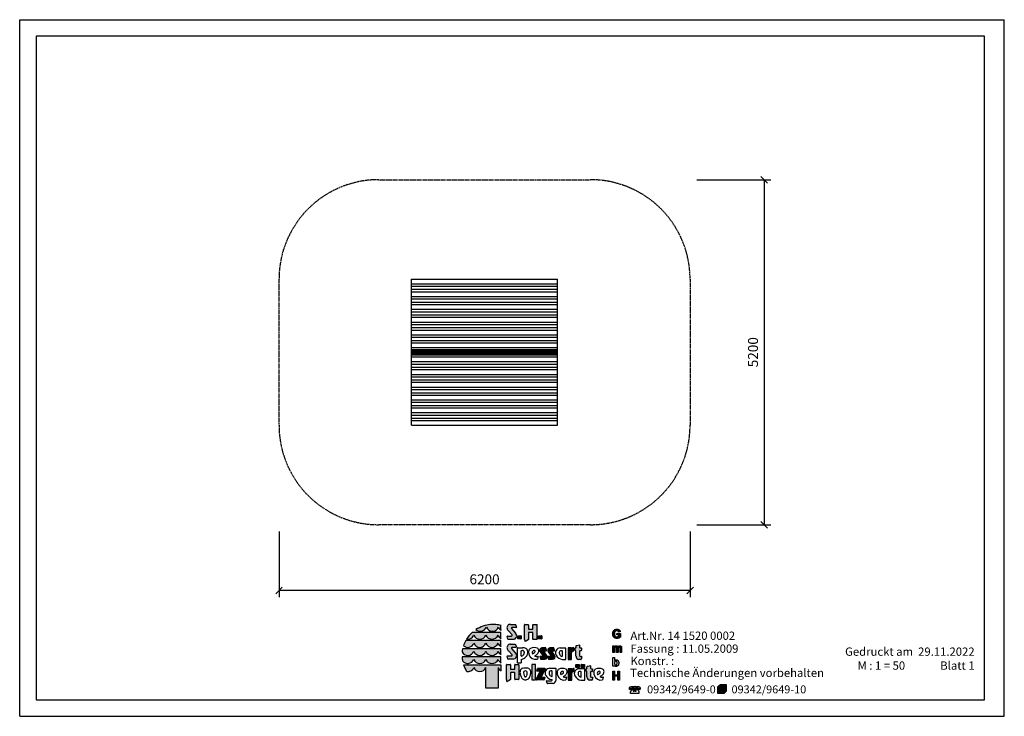
# Model space of a CAD drawing. Extents: x 0 to 14850, y 0 to 10500.
import ezdxf
from ezdxf.enums import TextEntityAlignment as Align

# ---------------------------------------------------------------- set-up
doc = ezdxf.new("R2010")
doc.units = 0
doc.linetypes.add('DASHED', pattern=[19.05, 12.7, -6.35])
doc.layers.add('BEMAßUNG', color=7, linetype='Continuous')
doc.layers.add('DHPSTAB', color=32, linetype='Continuous')
doc.styles.add('ARIAL', font='arial.ttf')
doc.styles.add('ARIALB', font='txt')

# ---------------------------------------------------------------- blocks, each defined once
blk = doc.blocks.new('SLASH')
at = {"color": 0, "linetype": 'Continuous'}
blk.add_line((-12.7, -12.7), (12.7, 12.7), dxfattribs=at)

msp = doc.modelspace()

# ---------------------------------------------------------------- hatches: boundary and pattern name
at = {"linetype": 'Continuous'}
for points in [[(7102, 1382, 0.12487), (6881, 1306, 0.524082), (7038, 1343, 0.681961), (7221, 1343, 0.158164), (7259, 1297), (7259, 1368, 0.042564), (7180, 1382)], [(7425, 1226, -0.521171), (7419, 1210), (7356, 1210, 0.40714), (7350, 1204), (7361, 1165, 0.256436), (7366, 1160), (7443, 1160, 0.664401), (7479, 1252), (7419, 1321, -0.589575), (7428, 1338), (7485, 1338, 0.40714), (7491, 1344), (7480, 1383, 0.236635), (7475, 1386), (7402, 1386, 0.470833), (7350, 1325, 0.160567), (7370, 1288)], [(7680, 1314, -0.386076), (7675, 1320), (7675, 1381, 0.37855), (7671, 1385), (7618, 1385, 0.380168), (7615, 1381), (7615, 1158, 0.125188), (7622, 1129, 0.132851), (7625, 1127), (7635, 1133), (7656, 1145), (7674, 1157), (7674, 1257, -0.384886), (7680, 1264), (7735, 1264, -0.385362), (7741, 1257), (7741, 1162, 0.377007), (7745, 1158), (7798, 1158, 0.376962), (7802, 1162), (7802, 1381, 0.377768), (7798, 1385), (7745, 1385, 0.377461), (7741, 1381), (7741, 1320, -0.384586), (7735, 1314)], [(6852, 1262), (6823, 1262, 0.068846), (6739, 1164, 0.363419), (6850, 1223, 0.681961), (7032, 1223, 0.681961), (7215, 1223, 0.17747), (7259, 1173), (7259, 1262), (7217, 1262)], [(7515, 1214, 0.407567), (7513, 1212), (7513, 1169, 0.388021), (7515, 1166), (7559, 1166, 0.398899), (7562, 1169), (7562, 1212, 0.37745), (7559, 1214)], [(7827, 1214, 0.407567), (7824, 1212), (7824, 1169, 0.388021), (7827, 1166), (7870, 1166, 0.398899), (7873, 1169), (7873, 1212, 0.37745), (7870, 1214)], [(8977, 1212), (8975, 1216), (8973, 1220), (8972, 1224), (8971, 1229), (8970, 1234), (8970, 1239), (8970, 1245), (8970, 1251), (8970, 1256), (8971, 1260), (8972, 1265), (8973, 1269), (8975, 1272), (8977, 1276), (8979, 1279), (8982, 1281), (8985, 1284), (8988, 1285), (8991, 1287), (8994, 1288), (8998, 1289), (9002, 1290), (9006, 1290), (9011, 1290), (9016, 1288), (9020, 1287), (9024, 1284), (9027, 1281), (9030, 1277), (9032, 1273), (9033, 1269), (9058, 1274), (9057, 1278), (9056, 1282), (9054, 1286), (9052, 1290), (9050, 1294), (9047, 1297), (9045, 1300), (9042, 1303), (9038, 1305), (9034, 1307), (9030, 1309), (9026, 1310), (9021, 1312), (9016, 1312), (9011, 1313), (9006, 1313), (9001, 1313), (8997, 1313), (8993, 1312), (8989, 1311), (8986, 1310), (8982, 1309), (8979, 1308), (8976, 1306), (8972, 1304), (8969, 1301), (8965, 1299), (8962, 1296), (8959, 1293), (8957, 1289), (8954, 1285), (8952, 1281), (8950, 1277), (8949, 1273), (8947, 1269), (8946, 1264), (8945, 1259), (8945, 1254), (8944, 1249), (8944, 1244), (8944, 1239), (8944, 1235), (8945, 1230), (8947, 1221), (8949, 1212), (8951, 1208), (8955, 1201), (8960, 1194), (8963, 1191), (8966, 1188), (8969, 1185), (8973, 1183), (8977, 1181), (8980, 1179), (8984, 1178), (8989, 1177), (8993, 1176), (8997, 1175), (9002, 1174), (9007, 1174), (9011, 1174), (9014, 1175), (9022, 1176), (9026, 1177), (9029, 1178), (9037, 1180), (9041, 1182), (9044, 1184), (9047, 1185), (9050, 1187), (9053, 1189), (9055, 1191), (9058, 1193), (9060, 1195), (9060, 1249), (9006, 1249), (9006, 1226), (9035, 1226), (9035, 1209), (9032, 1207), (9029, 1204), (9025, 1202), (9021, 1201), (9017, 1199), (9013, 1198), (9009, 1198), (9005, 1197), (9001, 1198), (8998, 1198), (8994, 1199), (8991, 1200), (8988, 1202), (8985, 1204), (8982, 1207), (8979, 1209)], [(6852, 1140), (6727, 1140, 0.044281), (6694, 1064, 0.520413), (6850, 1101, 0.681961), (7032, 1101, 0.681961), (7215, 1101, 0.17747), (7259, 1052), (7259, 1140), (7217, 1140)], [(7425, 926, -0.521171), (7419, 910), (7356, 910, 0.40714), (7350, 904), (7360, 865, 0.256436), (7366, 861), (7443, 861, 0.664401), (7479, 953), (7419, 1021, -0.589575), (7428, 1038), (7485, 1038, 0.40714), (7491, 1044), (7480, 1083, 0.236635), (7475, 1087), (7402, 1087, 0.470833), (7350, 1026, 0.160567), (7370, 989)], [(8390, 905, 0.389066), (8434, 858), (8463, 858, 0.246122), (8469, 860), (8479, 896, 0.420459), (8475, 900), (8467, 900, -0.130727), (8450, 905, -0.282425), (8444, 913), (8444, 981, -0.345616), (8450, 987), (8467, 987, 0.388188), (8474, 995), (8474, 1027, 0.374945), (8472, 1030), (8455, 1030), (8449, 1031, -0.364119), (8445, 1035), (8445, 1075, 0.144414), (8444, 1078), (8441, 1078), (8396, 1065, 0.188983), (8391, 1060), (8391, 1036, -0.395159), (8386, 1031), (8382, 1031, 0.41434), (8379, 1028), (8379, 991, 0.16526), (8384, 989), (8386, 989, -0.330399), (8390, 986), (8390, 982)], [(8946, 964), (8970, 964), (8970, 1015), (8970, 1018), (8970, 1021), (8971, 1023), (8971, 1026), (8971, 1028), (8972, 1030), (8972, 1031), (8973, 1034), (8974, 1037), (8976, 1039), (8978, 1041), (8980, 1042), (8983, 1043), (8985, 1044), (8988, 1044), (8990, 1044), (8992, 1043), (8994, 1043), (8995, 1042), (8996, 1041), (8998, 1039), (8999, 1038), (8999, 1036), (8999, 1035), (9000, 1033), (9000, 1031), (9000, 1029), (9000, 1027), (9000, 1024), (9000, 964), (9024, 964), (9024, 1014), (9024, 1017), (9024, 1020), (9025, 1023), (9025, 1025), (9025, 1027), (9026, 1031), (9027, 1034), (9029, 1036), (9030, 1039), (9032, 1040), (9035, 1042), (9037, 1043), (9039, 1044), (9042, 1044), (9045, 1043), (9048, 1043), (9050, 1041), (9052, 1038), (9052, 1037), (9053, 1036), (9053, 1034), (9054, 1032), (9054, 1029), (9054, 1026), (9054, 1023), (9054, 964), (9078, 964), (9078, 1030), (9078, 1036), (9078, 1038), (9077, 1041), (9077, 1043), (9076, 1045), (9076, 1046), (9074, 1050), (9072, 1054), (9069, 1057), (9065, 1059), (9062, 1061), (9058, 1062), (9053, 1063), (9049, 1063), (9045, 1063), (9041, 1062), (9038, 1061), (9034, 1059), (9031, 1057), (9028, 1055), (9024, 1052), (9021, 1048), (9019, 1052), (9017, 1055), (9014, 1057), (9011, 1059), (9008, 1061), (9004, 1062), (9000, 1063), (8996, 1063), (8992, 1063), (8988, 1062), (8985, 1061), (8981, 1059), (8978, 1057), (8974, 1055), (8971, 1052), (8968, 1048), (8968, 1061), (8946, 1061)], [(7032, 980, 0.681961), (7215, 980, 0.17747), (7259, 930), (7259, 1018), (7217, 1018), (6852, 1018), (6679, 1018, 0.026359), (6672, 970, 0.642354), (6850, 980, 0.681961)], [(6852, 896), (6672, 896, 0.033265), (6680, 835, 0.588132), (6850, 858, 0.681961), (7032, 858, 0.681961), (7215, 858, 0.17747), (7259, 808), (7259, 896), (7217, 896)], [(7890, 915, -0.451418), (7880, 903), (7847, 903, 0.420459), (7843, 899), (7854, 863, 0.246122), (7859, 861), (7918, 861, 0.543632), (7952, 913), (7909, 977, -0.514778), (7913, 987, -0.080032), (7923, 989), (7946, 989, 0.257954), (7947, 995), (7937, 1028, 0.197555), (7932, 1030), (7877, 1030, 0.361429), (7846, 1004, 0.127397), (7851, 970)], [(8010, 915, -0.451418), (7999, 903), (7967, 903, 0.420459), (7962, 899), (7973, 863, 0.246122), (7978, 861), (8038, 861, 0.543632), (8072, 913), (8029, 977, -0.514778), (8032, 987, -0.080032), (8043, 989), (8065, 989, 0.257954), (8067, 995), (8056, 1028, 0.197555), (8051, 1030), (7996, 1030, 0.361429), (7965, 1004, 0.127397), (7970, 970)], [(8270, 862, 0.377717), (8273, 858), (8319, 858, 0.378289), (8323, 862), (8323, 966, -0.369463), (8349, 988), (8356, 988, 0.377357), (8359, 992), (8359, 1030, 0.377954), (8356, 1034), (8350, 1034, 0.197048), (8327, 1025), (8323, 1025, -0.280089), (8321, 1029, 0.358302), (8317, 1031), (8273, 1031, 0.378183), (8270, 1027)], [(7032, 422), (7215, 422), (7215, 736, 0.177516), (7259, 686), (7259, 774), (7217, 774), (6852, 774), (6695, 774, 0.058892), (6741, 676, 0.356527), (6850, 736, 0.676848), (7032, 735)], [(7342, 554, 0.125188), (7349, 525, 0.132851), (7352, 523), (7362, 529), (7383, 541), (7401, 553), (7401, 653, -0.384886), (7406, 660), (7462, 660, -0.385362), (7468, 653), (7468, 558, 0.377007), (7471, 554), (7525, 554, 0.376962), (7529, 558), (7529, 777, 0.377768), (7525, 781), (7471, 781, 0.377461), (7468, 777), (7468, 716, -0.384586), (7462, 710), (7407, 710, -0.386076), (7401, 716), (7401, 777, 0.37855), (7398, 781), (7345, 781, 0.380168), (7342, 777)], [(7780, 779, 0.37684), (7776, 783), (7728, 783, 0.374487), (7724, 779), (7724, 554, 0.377972), (7728, 550), (7776, 550, 0.37865), (7780, 554)], [(8437, 734, 0.398899), (8439, 737), (8439, 780, 0.37745), (8437, 783), (8393, 783, 0.407567), (8390, 780), (8390, 737, 0.388021), (8393, 734)], [(8517, 734, 0.398899), (8519, 737), (8519, 780, 0.37745), (8517, 783), (8473, 783, 0.407567), (8470, 780), (8470, 737, 0.388021), (8473, 734)], [(8610, 668, -0.345616), (8615, 674), (8633, 674, 0.388188), (8640, 682), (8640, 715, 0.374945), (8638, 717), (8620, 717), (8615, 718, -0.364119), (8611, 723), (8611, 762, 0.144414), (8610, 766), (8607, 766), (8561, 752, 0.188983), (8556, 747), (8556, 723, -0.395159), (8552, 718), (8548, 718, 0.41434), (8545, 715), (8545, 678, 0.16526), (8550, 676), (8552, 676, -0.330399), (8556, 674), (8556, 670), (8556, 592, 0.389066), (8600, 545), (8629, 545, 0.246122), (8634, 548), (8645, 583, 0.420459), (8641, 588), (8633, 588, -0.130727), (8615, 592, -0.282425), (8610, 600)], [(7789, 555, 0.50472), (7793, 549), (7907, 549, 0.197555), (7912, 551), (7922, 585, 0.542476), (7918, 591), (7876, 591, -0.608257), (7870, 601), (7926, 716, 0.629837), (7922, 723), (7815, 723, 0.246122), (7809, 721), (7799, 685, 0.420459), (7803, 681), (7837, 680, -0.568743), (7844, 669)], [(8326, 652, -0.369463), (8351, 674), (8359, 674, 0.377357), (8362, 678), (8362, 716, 0.377954), (8359, 720), (8353, 720, 0.197048), (8330, 710), (8326, 710, -0.280089), (8323, 714, 0.358302), (8320, 717), (8276, 717, 0.378183), (8273, 713), (8273, 548, 0.377717), (8276, 544), (8322, 544, 0.378289), (8326, 548)], [(8948, 545), (8973, 545), (8973, 604), (9022, 604), (9022, 545), (9047, 545), (9047, 679), (9022, 679), (9022, 627), (8973, 627), (8973, 679), (8948, 679)]]:
    msp.add_hatch(color=30, dxfattribs=at).paths.add_polyline_path(points)

# ---------------------------------------------------------------- linework, layer by layer
at = {"color": 7, "linetype": 'Continuous'}
for p, q in [((0, 10500), (14850, 10500)), ((0, 0), (0, 10500)), ((14850, 0), (14850, 10500)), ((7180, 1382), (7102, 1382)), ((7259, 1297), (7259, 1368)), ((7402, 1386), (7475, 1386)), ((7485, 1338), (7428, 1338)), ((7485, 1338), (7428, 1338)), ((7480, 1383), (7491, 1344)), ((7615, 1158), (7615, 1381)), ((7618, 1385), (7671, 1385)), ((7675, 1381), (7675, 1320)), ((7741, 1320), (7741, 1381)), ((7745, 1385), (7798, 1385)), ((7802, 1381), (7802, 1162)), ((6852, 1262), (6823, 1262)), ((7217, 1262), (6852, 1262)), ((7259, 1262), (7217, 1262)), ((7259, 1173), (7259, 1262)), ((7361, 1165), (7350, 1204)), ((7356, 1210), (7419, 1210)), ((7425, 1226), (7370, 1288)), ((7419, 1321), (7479, 1252)), ((7513, 1169), (7513, 1212)), ((7515, 1214), (7559, 1214)), ((7562, 1212), (7562, 1169)), ((7674, 1257), (7674, 1157)), ((7680, 1314), (7735, 1314)), ((7735, 1264), (7680, 1264)), ((7741, 1162), (7741, 1257)), ((7824, 1169), (7824, 1212)), ((7827, 1214), (7870, 1214)), ((7873, 1212), (7873, 1169)), ((8944, 1249), (8945, 1254)), ((8944, 1244), (8944, 1249)), ((8944, 1239), (8944, 1244)), ((8944, 1235), (8944, 1239)), ((8945, 1230), (8944, 1235)), ((8945, 1259), (8946, 1264)), ((8945, 1254), (8945, 1259)), ((8946, 1226), (8945, 1230)), ((8946, 1264), (8947, 1269)), ((8947, 1221), (8946, 1226)), ((8947, 1269), (8949, 1273)), ((8948, 1217), (8947, 1221)), ((8949, 1212), (8948, 1217)), ((8949, 1273), (8950, 1277)), ((8951, 1208), (8949, 1212)), ((8950, 1277), (8952, 1281)), ((8953, 1204), (8951, 1208)), ((8952, 1281), (8954, 1285)), ((8955, 1201), (8953, 1204)), ((8954, 1285), (8957, 1289)), ((8958, 1197), (8955, 1201)), ((8957, 1289), (8959, 1293)), ((8960, 1194), (8958, 1197)), ((8959, 1293), (8962, 1296)), ((8963, 1191), (8960, 1194)), ((8962, 1296), (8965, 1299)), ((8966, 1188), (8963, 1191)), ((8965, 1299), (8969, 1301)), ((8969, 1185), (8966, 1188)), ((8969, 1301), (8972, 1304)), ((8971, 1260), (8970, 1256)), ((8970, 1256), (8970, 1251)), ((8970, 1251), (8970, 1245)), ((8970, 1245), (8970, 1239)), ((8970, 1239), (8970, 1234)), ((8970, 1234), (8971, 1229)), ((8972, 1265), (8971, 1260)), ((8971, 1229), (8972, 1224)), ((8972, 1304), (8976, 1306)), ((8973, 1269), (8972, 1265)), ((8972, 1224), (8973, 1220)), ((8975, 1272), (8973, 1269)), ((8973, 1220), (8975, 1216)), ((8977, 1276), (8975, 1272)), ((8975, 1216), (8977, 1212)), ((8976, 1306), (8979, 1308)), ((8979, 1279), (8977, 1276)), ((8977, 1212), (8979, 1209)), ((8979, 1308), (8982, 1309)), ((8982, 1281), (8979, 1279)), ((8979, 1209), (8982, 1207)), ((8982, 1309), (8986, 1310)), ((8985, 1284), (8982, 1281)), ((8982, 1207), (8985, 1204)), ((8988, 1285), (8985, 1284)), ((8985, 1204), (8988, 1202)), ((8986, 1310), (8989, 1311)), ((8991, 1287), (8988, 1285)), ((8988, 1202), (8991, 1200)), ((8989, 1311), (8993, 1312)), ((8994, 1288), (8991, 1287)), ((8991, 1200), (8994, 1199)), ((8993, 1312), (8997, 1313)), ((8998, 1289), (8994, 1288)), ((8994, 1199), (8998, 1198)), ((8997, 1313), (9001, 1313)), ((9002, 1290), (8998, 1289)), ((8998, 1198), (9001, 1198)), ((9001, 1313), (9006, 1313)), ((9001, 1198), (9005, 1197)), ((9006, 1290), (9002, 1290)), ((9005, 1197), (9009, 1198)), ((9006, 1313), (9011, 1313)), ((9011, 1290), (9006, 1290)), ((9006, 1226), (9006, 1249)), ((9006, 1249), (9060, 1249)), ((9035, 1226), (9006, 1226)), ((9009, 1198), (9013, 1198)), ((9011, 1313), (9016, 1312)), ((9016, 1288), (9011, 1290)), ((9013, 1198), (9017, 1199)), ((9016, 1312), (9021, 1312)), ((9020, 1287), (9016, 1288)), ((9017, 1199), (9021, 1201)), ((9024, 1284), (9020, 1287)), ((9021, 1312), (9026, 1310)), ((9021, 1201), (9025, 1202)), ((9027, 1281), (9024, 1284)), ((9025, 1202), (9029, 1204)), ((9026, 1310), (9030, 1309)), ((9030, 1277), (9027, 1281)), ((9029, 1204), (9032, 1207)), ((9030, 1309), (9034, 1307)), ((9032, 1273), (9030, 1277)), ((9033, 1269), (9032, 1273)), ((9032, 1207), (9035, 1209)), ((9058, 1274), (9033, 1269)), ((9034, 1307), (9038, 1305)), ((9035, 1209), (9035, 1226)), ((9038, 1305), (9042, 1303)), ((9042, 1303), (9045, 1300)), ((9045, 1300), (9047, 1297)), ((9047, 1297), (9050, 1294)), ((9050, 1294), (9052, 1290)), ((9053, 1189), (9050, 1187)), ((9052, 1290), (9054, 1286)), ((9055, 1191), (9053, 1189)), ((9054, 1286), (9056, 1282)), ((9058, 1193), (9055, 1191)), ((9056, 1282), (9057, 1278)), ((9057, 1278), (9058, 1274)), ((9060, 1195), (9058, 1193)), ((9060, 1249), (9060, 1195)), ((6852, 1140), (6727, 1140)), ((7217, 1140), (6852, 1140)), ((7259, 1140), (7217, 1140)), ((7259, 1052), (7259, 1140)), ((7443, 1160), (7366, 1160)), ((7402, 1087), (7475, 1087)), ((7480, 1083), (7491, 1044)), ((7559, 1166), (7515, 1166)), ((7635, 1133), (7625, 1127)), ((7656, 1145), (7635, 1133)), ((7674, 1157), (7656, 1145)), ((7798, 1158), (7745, 1158)), ((7870, 1166), (7827, 1166)), ((8391, 1036), (8391, 1060)), ((8396, 1065), (8441, 1078)), ((8441, 1078), (8444, 1078)), ((8445, 1075), (8445, 1035)), ((8946, 1061), (8968, 1061)), ((8946, 964), (8946, 1061)), ((8968, 1061), (8968, 1048)), ((8968, 1048), (8971, 1052)), ((8973, 1183), (8969, 1185)), ((8971, 1052), (8974, 1055)), ((8977, 1181), (8973, 1183)), ((8974, 1055), (8978, 1057)), ((8978, 1041), (8976, 1039)), ((8980, 1179), (8977, 1181)), ((8978, 1057), (8981, 1059)), ((8980, 1042), (8978, 1041)), ((8984, 1178), (8980, 1179)), ((8983, 1043), (8980, 1042)), ((8981, 1059), (8985, 1061)), ((8985, 1044), (8983, 1043)), ((8989, 1177), (8984, 1178)), ((8985, 1061), (8988, 1062)), ((8988, 1044), (8985, 1044)), ((8988, 1062), (8992, 1063)), ((8990, 1044), (8988, 1044)), ((8993, 1176), (8989, 1177)), ((8992, 1043), (8990, 1044)), ((8992, 1063), (8996, 1063)), ((8994, 1043), (8992, 1043)), ((8997, 1175), (8993, 1176)), ((8995, 1042), (8994, 1043)), ((8996, 1041), (8995, 1042)), ((8996, 1063), (9000, 1063)), ((8998, 1039), (8996, 1041)), ((9002, 1174), (8997, 1175)), ((9000, 1063), (9004, 1062)), ((9007, 1174), (9002, 1174)), ((9004, 1062), (9008, 1061)), ((9011, 1174), (9007, 1174)), ((9008, 1061), (9011, 1059)), ((9014, 1175), (9011, 1174)), ((9011, 1059), (9014, 1057)), ((9018, 1175), (9014, 1175)), ((9014, 1057), (9017, 1055)), ((9017, 1055), (9019, 1052)), ((9022, 1176), (9018, 1175)), ((9019, 1052), (9021, 1048)), ((9021, 1048), (9024, 1052)), ((9026, 1177), (9022, 1176)), ((9024, 1052), (9028, 1055)), ((9029, 1178), (9026, 1177)), ((9028, 1055), (9031, 1057)), ((9033, 1179), (9029, 1178)), ((9032, 1040), (9030, 1039)), ((9031, 1057), (9034, 1059)), ((9035, 1042), (9032, 1040)), ((9037, 1180), (9033, 1179)), ((9034, 1059), (9038, 1061)), ((9037, 1043), (9035, 1042)), ((9041, 1182), (9037, 1180)), ((9039, 1044), (9037, 1043)), ((9038, 1061), (9041, 1062)), ((9042, 1044), (9039, 1044)), ((9044, 1184), (9041, 1182)), ((9041, 1062), (9045, 1063)), ((9045, 1043), (9042, 1044)), ((9047, 1185), (9044, 1184)), ((9045, 1063), (9049, 1063)), ((9048, 1043), (9045, 1043)), ((9050, 1187), (9047, 1185)), ((9050, 1041), (9048, 1043)), ((9049, 1063), (9053, 1063)), ((9052, 1038), (9050, 1041)), ((9053, 1063), (9058, 1062)), ((9058, 1062), (9062, 1061)), ((9062, 1061), (9065, 1059)), ((9065, 1059), (9069, 1057)), ((9069, 1057), (9072, 1054)), ((9072, 1054), (9074, 1050)), ((9074, 1050), (9076, 1046)), ((9076, 1046), (9076, 1045)), ((9076, 1045), (9077, 1043)), ((9077, 1043), (9077, 1041)), ((9077, 1041), (9078, 1038)), ((6852, 896), (6672, 896)), ((6852, 1018), (6679, 1018)), ((7217, 1018), (6852, 1018)), ((7217, 896), (6852, 896)), ((7259, 1018), (7217, 1018)), ((7259, 896), (7217, 896)), ((7259, 930), (7259, 1018)), ((7259, 808), (7259, 896)), ((7360, 865), (7350, 904)), ((7356, 910), (7419, 910)), ((7425, 926), (7370, 989)), ((7419, 1021), (7479, 953)), ((7485, 1038), (7428, 1038)), ((7508, 807), (7508, 1029)), ((7512, 1033), (7584, 1033)), ((7562, 913), (7562, 984)), ((7568, 991), (7584, 991)), ((7610, 967), (7610, 958)), ((7800, 903), (7813, 903)), ((7819, 899), (7808, 862)), ((7843, 899), (7854, 863)), ((7880, 903), (7847, 903)), ((7851, 970), (7890, 915)), ((7932, 1030), (7877, 1030)), ((7952, 913), (7909, 977)), ((7923, 989), (7946, 989)), ((7947, 995), (7937, 1028)), ((7962, 899), (7973, 863)), ((7999, 903), (7967, 903)), ((7970, 970), (8010, 915)), ((8051, 1030), (7996, 1030)), ((8072, 913), (8029, 977)), ((8043, 989), (8065, 989)), ((8067, 995), (8056, 1028)), ((8137, 963), (8137, 954)), ((8235, 1029), (8153, 1029)), ((8180, 987), (8164, 987)), ((8185, 909), (8185, 981)), ((8239, 862), (8239, 1025)), ((8270, 1027), (8270, 862)), ((8317, 1031), (8273, 1031)), ((8327, 1025), (8323, 1025)), ((8323, 862), (8323, 966)), ((8349, 988), (8356, 988)), ((8356, 1034), (8350, 1034)), ((8359, 992), (8359, 1030)), ((8379, 991), (8379, 1028)), ((8382, 1031), (8386, 1031)), ((8386, 989), (8384, 989)), ((8390, 982), (8390, 986)), ((8390, 905), (8390, 982)), ((8444, 981), (8444, 913)), ((8449, 1031), (8455, 1030)), ((8467, 987), (8450, 987)), ((8455, 1030), (8472, 1030)), ((8467, 900), (8475, 900)), ((8479, 896), (8469, 860)), ((8474, 1027), (8474, 995)), ((8970, 964), (8946, 964)), ((8971, 1023), (8970, 1021)), ((8970, 1021), (8970, 1018)), ((8970, 1018), (8970, 1015)), ((8970, 1015), (8970, 1011)), ((8970, 1011), (8970, 964)), ((8972, 1030), (8971, 1028)), ((8971, 1028), (8971, 1026)), ((8971, 1026), (8971, 1023)), ((8973, 1034), (8972, 1031)), ((8972, 1031), (8972, 1030)), ((8974, 1037), (8973, 1034)), ((8976, 1039), (8974, 1037)), ((8999, 1038), (8998, 1039)), ((8999, 1036), (8999, 1038)), ((8999, 1035), (8999, 1036)), ((9000, 1033), (8999, 1035)), ((9000, 1031), (9000, 1033)), ((9000, 1029), (9000, 1031)), ((9000, 1027), (9000, 1029)), ((9000, 1024), (9000, 1027)), ((9000, 1021), (9000, 1024)), ((9000, 1017), (9000, 1021)), ((9000, 964), (9000, 1017)), ((9024, 964), (9000, 964)), ((9025, 1023), (9024, 1020)), ((9024, 1020), (9024, 1017)), ((9024, 1017), (9024, 1014)), ((9024, 1014), (9024, 1011)), ((9024, 1011), (9024, 964)), ((9026, 1029), (9025, 1027)), ((9025, 1027), (9025, 1025)), ((9025, 1025), (9025, 1023)), ((9027, 1034), (9026, 1031)), ((9026, 1031), (9026, 1029)), ((9029, 1036), (9027, 1034)), ((9030, 1039), (9029, 1036)), ((9052, 1037), (9052, 1038)), ((9053, 1036), (9052, 1037)), ((9053, 1034), (9053, 1036)), ((9054, 1032), (9053, 1034)), ((9054, 1029), (9054, 1032)), ((9054, 1026), (9054, 1029)), ((9054, 1023), (9054, 1026)), ((9054, 1020), (9054, 1023)), ((9054, 964), (9054, 1020)), ((9078, 964), (9054, 964)), ((9078, 1038), (9078, 1036)), ((9078, 1036), (9078, 1033)), ((9078, 1033), (9078, 1030)), ((9078, 1030), (9078, 1026)), ((9078, 1026), (9078, 964)), ((6695, 774), (6852, 774)), ((6852, 774), (7217, 774)), ((7217, 774), (7259, 774)), ((7259, 774), (7259, 686)), ((7342, 554), (7342, 777)), ((7345, 781), (7398, 781)), ((7443, 861), (7366, 861)), ((7401, 777), (7401, 716)), ((7468, 716), (7468, 777)), ((7471, 781), (7525, 781)), ((7557, 803), (7512, 803)), ((7529, 777), (7529, 558)), ((7561, 855), (7561, 807)), ((7724, 779), (7724, 554)), ((7776, 783), (7728, 783)), ((7780, 554), (7780, 779)), ((7859, 861), (7918, 861)), ((7978, 861), (8038, 861)), ((8182, 858), (8235, 858)), ((8273, 858), (8319, 858)), ((8390, 737), (8390, 780)), ((8393, 783), (8437, 783)), ((8463, 858), (8434, 858)), ((8439, 780), (8439, 737)), ((8470, 737), (8470, 780)), ((8473, 783), (8517, 783)), ((8519, 780), (8519, 737)), ((8556, 723), (8556, 747)), ((8561, 752), (8607, 766)), ((8607, 766), (8610, 766)), ((8611, 762), (8611, 723)), ((8947, 754), (8947, 888)), ((8947, 888), (8971, 888)), ((8969, 754), (8947, 754)), ((8972, 765), (8969, 768)), ((8969, 768), (8969, 754)), ((8971, 888), (8971, 840)), ((8971, 840), (8974, 843)), ((8972, 818), (8971, 815)), ((8971, 815), (8971, 812)), ((8971, 812), (8971, 808)), ((8971, 808), (8971, 805)), ((8971, 805), (8971, 801)), ((8971, 801), (8971, 798)), ((8971, 798), (8971, 795)), ((8971, 795), (8972, 792)), ((8973, 820), (8972, 818)), ((8972, 792), (8972, 789)), ((8972, 789), (8973, 787)), ((8975, 761), (8972, 765)), ((8974, 822), (8973, 820)), ((8973, 787), (8974, 784)), ((8974, 843), (8977, 846)), ((8975, 825), (8974, 822)), ((8974, 784), (8975, 782)), ((8976, 827), (8975, 825)), ((8975, 782), (8977, 780)), ((8978, 759), (8975, 761)), ((8978, 828), (8976, 827)), ((8977, 846), (8980, 848)), ((8977, 780), (8978, 778)), ((8979, 830), (8978, 828)), ((8978, 778), (8980, 776)), ((8982, 756), (8978, 759)), ((8981, 831), (8979, 830)), ((8980, 848), (8983, 850)), ((8980, 776), (8982, 775)), ((8983, 832), (8981, 831)), ((8982, 775), (8984, 774)), ((8986, 754), (8982, 756)), ((8983, 850), (8986, 852)), ((8984, 833), (8983, 832)), ((8986, 833), (8984, 833)), ((8984, 774), (8987, 773)), ((8986, 852), (8990, 852)), ((8988, 834), (8986, 833)), ((8990, 753), (8986, 754)), ((8987, 773), (8989, 772)), ((8990, 834), (8988, 834)), ((8989, 772), (8991, 772)), ((8990, 852), (8993, 853)), ((8993, 834), (8990, 834)), ((8994, 752), (8990, 753)), ((8991, 772), (8993, 772)), ((8993, 853), (8997, 853)), ((8995, 833), (8993, 834)), ((8993, 772), (8995, 773)), ((8997, 752), (8994, 752)), ((8997, 833), (8995, 833)), ((8995, 773), (8997, 773)), ((8997, 853), (9001, 853)), ((8998, 832), (8997, 833)), ((8997, 773), (8999, 774)), ((9001, 752), (8997, 752)), ((9000, 831), (8998, 832)), ((8999, 774), (9000, 775)), ((9002, 830), (9000, 831)), ((9000, 775), (9002, 776)), ((9001, 853), (9005, 853)), ((9005, 753), (9001, 752)), ((9004, 828), (9002, 830)), ((9002, 776), (9004, 778)), ((9005, 826), (9004, 828)), ((9004, 778), (9005, 779)), ((9005, 853), (9008, 852)), ((9006, 825), (9005, 826)), ((9005, 779), (9006, 781)), ((9008, 754), (9005, 753)), ((9007, 822), (9006, 825)), ((9006, 781), (9007, 784)), ((9008, 820), (9007, 822)), ((9007, 784), (9008, 786)), ((9008, 852), (9012, 850)), ((9009, 817), (9008, 820)), ((9008, 786), (9009, 789)), ((9012, 755), (9008, 754)), ((9010, 814), (9009, 817)), ((9009, 789), (9010, 792)), ((9010, 810), (9010, 814)), ((9010, 806), (9010, 810)), ((9010, 802), (9010, 806)), ((9010, 799), (9010, 802)), ((9010, 795), (9010, 799)), ((9010, 792), (9010, 795)), ((9012, 850), (9015, 848)), ((9015, 757), (9012, 755)), ((9015, 848), (9018, 846)), ((9018, 760), (9015, 757)), ((9018, 846), (9021, 843)), ((9021, 762), (9018, 760)), ((9021, 843), (9024, 841)), ((9024, 765), (9021, 762)), ((9024, 841), (9027, 837)), ((9027, 769), (9024, 765)), ((9027, 837), (9029, 833)), ((9029, 773), (9027, 769)), ((9029, 833), (9031, 829)), ((9030, 777), (9029, 773)), ((9032, 782), (9030, 777)), ((9031, 829), (9032, 825)), ((9032, 825), (9033, 820)), ((9033, 787), (9032, 782)), ((9033, 820), (9034, 815)), ((9034, 792), (9033, 787)), ((9034, 815), (9035, 809)), ((9035, 798), (9034, 792)), ((9035, 809), (9035, 804)), ((9035, 804), (9035, 798)), ((7032, 422), (7032, 735)), ((7215, 736), (7215, 422)), ((7401, 653), (7401, 553)), ((7462, 660), (7406, 660)), ((7407, 710), (7462, 710)), ((7468, 558), (7468, 653)), ((7789, 555), (7844, 669)), ((7799, 685), (7809, 721)), ((7837, 680), (7803, 681)), ((7815, 723), (7922, 723)), ((7926, 716), (7870, 601)), ((7984, 659), (7984, 650)), ((7998, 725), (8081, 725)), ((8026, 683), (8010, 683)), ((8032, 605), (8032, 677)), ((8085, 721), (8085, 539)), ((8273, 713), (8273, 548)), ((8320, 717), (8276, 717)), ((8330, 710), (8326, 710)), ((8326, 548), (8326, 652)), ((8351, 674), (8359, 674)), ((8359, 720), (8353, 720)), ((8362, 678), (8362, 716)), ((8437, 734), (8393, 734)), ((8421, 650), (8421, 641)), ((8519, 716), (8436, 716)), ((8463, 674), (8447, 674)), ((8469, 596), (8469, 668)), ((8517, 734), (8473, 734)), ((8523, 549), (8523, 712)), ((8545, 678), (8545, 715)), ((8548, 718), (8552, 718)), ((8552, 676), (8550, 676)), ((8556, 670), (8556, 674)), ((8556, 592), (8556, 670)), ((8610, 668), (8610, 600)), ((8615, 718), (8620, 717)), ((8633, 674), (8615, 674)), ((8620, 717), (8638, 717)), ((8640, 715), (8640, 682)), ((8948, 545), (8948, 679)), ((8948, 679), (8973, 679)), ((8973, 679), (8973, 627)), ((8973, 627), (9022, 627)), ((9022, 604), (8973, 604)), ((8973, 604), (8973, 545)), ((9022, 627), (9022, 679)), ((9022, 679), (9047, 679)), ((9022, 545), (9022, 604)), ((9047, 679), (9047, 545)), ((7362, 529), (7352, 523)), ((7383, 541), (7362, 529)), ((7401, 553), (7383, 541)), ((7525, 554), (7471, 554)), ((7728, 550), (7776, 550)), ((7907, 549), (7793, 549)), ((7876, 591), (7918, 591)), ((7922, 585), (7912, 551)), ((7955, 497), (7944, 533)), ((7948, 537), (8014, 537)), ((8046, 494), (7960, 494)), ((8014, 537), (8021, 537)), ((8229, 590), (8242, 590)), ((8248, 587), (8237, 549)), ((8276, 544), (8322, 544)), ((8466, 545), (8519, 545)), ((8629, 545), (8600, 545)), ((8633, 588), (8641, 588)), ((8645, 583), (8634, 548)), ((8784, 590), (8797, 590)), ((8802, 587), (8792, 549)), ((8973, 545), (8948, 545)), ((9047, 545), (9022, 545)), ((7215, 422), (7032, 422)), ((0, 0), (14850, 0))]:
    msp.add_line(p, q, dxfattribs=at)
for points in [[(14550, 10250), (250, 10250), (250, 250), (14550, 250)], [(9348, 443), (9351, 437), (9354, 432), (9356, 427), (9358, 421), (9350, 420), (9343, 419), (9336, 420), (9330, 420), (9323, 422), (9316, 425), (9316, 426), (9315, 429), (9313, 431), (9310, 433), (9306, 434), (9301, 436), (9294, 436), (9286, 437), (9277, 437), (9268, 437), (9260, 436), (9253, 436), (9247, 434), (9243, 433), (9240, 431), (9238, 429), (9237, 426), (9237, 425), (9231, 422), (9224, 420), (9218, 419), (9211, 419), (9204, 419), (9196, 420), (9197, 426), (9199, 432), (9202, 437), (9205, 443), (9222, 447), (9240, 450), (9258, 451), (9276, 452), (9295, 451), (9314, 450), (9332, 447)], [(10640, 360), (10623, 360), (10623, 346), (10529, 346), (10529, 450), (10546, 450), (10546, 464), (10563, 464), (10563, 477), (10657, 477), (10657, 374), (10640, 374)], [(10619, 446), (10533, 446), (10533, 349), (10619, 349)], [(10550, 460), (10550, 450), (10623, 450), (10623, 363), (10636, 363), (10636, 460)], [(10568, 474), (10568, 464), (10640, 464), (10640, 377), (10653, 377), (10653, 474)], [(9237, 420), (9237, 418), (9237, 414), (9236, 411), (9234, 408), (9231, 406), (9228, 404), (9223, 403), (9218, 403), (9212, 402), (9208, 402), (9204, 403), (9201, 404), (9199, 405), (9198, 406), (9197, 408), (9196, 411), (9196, 414), (9196, 417), (9204, 416), (9212, 415), (9218, 416), (9225, 417), (9231, 418)], [(9264, 417), (9291, 417), (9291, 426), (9310, 426), (9310, 413), (9332, 384), (9336, 378), (9337, 375), (9338, 373), (9339, 368), (9340, 362), (9340, 346), (9214, 346), (9214, 362), (9214, 367), (9216, 373), (9219, 378), (9222, 384), (9245, 413), (9245, 426), (9264, 426)], [(9253, 405), (9253, 400), (9264, 400), (9264, 405)], [(9253, 395), (9253, 390), (9264, 390), (9264, 395)], [(9253, 385), (9253, 379), (9264, 379), (9264, 385)], [(9271, 405), (9271, 400), (9281, 400), (9281, 405)], [(9271, 395), (9271, 390), (9281, 390), (9281, 395)], [(9271, 385), (9271, 379), (9281, 379), (9281, 385)], [(9289, 405), (9289, 400), (9300, 400), (9300, 405)], [(9289, 395), (9289, 390), (9300, 390), (9300, 395)], [(9289, 385), (9289, 379), (9300, 379), (9300, 385)], [(9358, 417), (9358, 414), (9357, 409), (9356, 407), (9354, 405), (9352, 404), (9349, 403), (9346, 403), (9341, 403), (9335, 403), (9330, 404), (9326, 405), (9322, 407), (9319, 409), (9317, 411), (9316, 414), (9316, 418), (9316, 421), (9322, 419), (9328, 417), (9335, 416), (9342, 416), (9350, 416)], [(10546, 432), (10546, 436), (10606, 436), (10606, 432)], [(10546, 419), (10546, 422), (10606, 422), (10606, 419)], [(10546, 405), (10546, 408), (10606, 408), (10606, 405)], [(10546, 391), (10546, 394), (10606, 394), (10606, 391)], [(10546, 377), (10546, 380), (10606, 380), (10606, 377)], [(10546, 363), (10546, 367), (10606, 367), (10606, 363)]]:
    msp.add_lwpolyline(points, close=True, dxfattribs=at)
for centre, radius, start, end in [((7140, 909), 474, 94.5526, 123.0232), ((6947, 1379), 98, 227.7906, 338.4236), ((7130, 1379), 98, 201.4151, 338.5849), ((7142, 908), 475, 75.7231, 85.4722), ((7311, 1379), 97.3, 201.8781, 237.8289), ((7401, 1335), 51.9, 89.4116, 190.2621), ((7428, 1327), 10.9, 91.7082, 213.7984), ((7474, 1380), 6.92, 26.0075, 79.2606), ((7485, 1344), 6.13, 269.6723, 358.2852), ((7619, 1381), 4.06, 96.5854, 179.8461), ((7671, 1381), 4.07, 0.3159, 83.2526), ((7745, 1381), 4.08, 96.8566, 179.5748), ((7798, 1381), 4.08, 0.3944, 83.1741), ((7137, 910), 472, 131.6981, 147.4515), ((6759, 1259), 97.8, 258.392, 338.2804), ((6941, 1259), 98, 201.4151, 338.5849), ((7123, 1259), 98, 201.4151, 338.5849), ((7305, 1259), 97.3, 201.7759, 242.0299), ((7417, 1337), 67.3, 189.6088, 226.0966), ((7356, 1204), 6.13, 89.6723, 178.2852), ((7416, 1220), 10.4, 283.706, 33.8149), ((7442, 1214), 53.6, 271.4092, 45.8097), ((7515, 1212), 2.48, 91.0438, 179.7407), ((7559, 1212), 2.84, 7.5783, 90.2944), ((7680, 1257), 6.43, 95.3969, 179.6011), ((7681, 1320), 6.41, 180.2803, 264.7217), ((7735, 1320), 6.43, 275.4269, 359.5711), ((7735, 1257), 6.42, 0.3515, 84.6505), ((7827, 1212), 2.48, 91.0438, 179.7407), ((7870, 1212), 2.84, 7.5783, 90.2944), ((7138, 912), 470, 150.9649, 161.1067), ((6758, 1137), 98, 228.4477, 338.4199), ((6941, 1137), 98, 201.4151, 338.5849), ((7123, 1137), 98, 201.4151, 338.5849), ((7305, 1138), 97.3, 201.7759, 242.0299), ((7401, 1035), 51.9, 89.4116, 190.2621), ((7367, 1167), 6.92, 201.7355, 259.2666), ((7474, 1080), 6.92, 26.0075, 79.2606), ((7485, 1045), 6.13, 269.6723, 358.2852), ((7515, 1169), 2.65, 180.3259, 265.1551), ((7559, 1169), 2.81, 269.4285, 356.4166), ((7676, 1158), 60.9, 180.1961, 208.7385), ((7626, 1132), 5.54, 222.5849, 252.8549), ((7745, 1162), 4.08, 180.4707, 263.0978), ((7798, 1162), 4.08, 276.9067, 359.5248), ((7827, 1169), 2.65, 180.3259, 265.1551), ((7870, 1169), 2.81, 269.4285, 356.4166), ((8399, 1056), 9.43, 113.2334, 156.0403), ((8438, 1075), 6.88, 0.2682, 33.1382), ((7133, 926), 463, 168.5572, 174.5968), ((6758, 1015), 98, 207.6859, 338.5452), ((7134, 923), 463, 183.3172, 190.9383), ((6941, 1015), 98, 201.4151, 338.5849), ((7123, 1015), 98, 201.4151, 338.5849), ((7305, 1016), 97.3, 201.7759, 242.0299), ((7416, 1037), 67.3, 189.6088, 226.0966), ((7356, 904), 6.13, 89.6723, 178.2852), ((7428, 1027), 10.9, 91.7082, 213.7984), ((7416, 921), 10.4, 283.706, 33.8149), ((7442, 915), 53.6, 271.4092, 45.8097), ((7512, 1029), 4.08, 96.8198, 179.6117), ((7569, 984), 6.43, 95.4526, 179.5454), ((7569, 913), 6.41, 180.2826, 264.7194), ((7549, 968), 64.3, 287.851, 328.3462), ((7584, 879), 154, 70.6852, 90.0525), ((7584, 960), 30.9, 56.9941, 90.1604), ((7580, 964), 30.1, 5.679, 47.4329), ((7535, 967), 75.8, 334.0023, 352.7573), ((7547, 977), 120, 305.7284, 339.4924), ((7604, 973), 60, 5.6691, 59.1754), ((7573, 968), 92.2, 339.3133, 7.1337), ((7798, 966), 122, 169.2715, 196.1955), ((7730, 977), 53.3, 121.6794, 167.8097), ((7784, 967), 109, 198.7106, 281.342), ((7759, 894), 141, 69.2232, 113.6607), ((7768, 961), 39.8, 160.8442, 207.1772), ((7757, 963), 28.9, 108.3744, 157.6508), ((7734, 943), 2.07, 201.9931, 302.9371), ((7704, 1018), 82.4, 292.022, 318.453), ((7755, 953), 38.3, 72.0712, 100.6387), ((7741, 985), 33.5, 319.0509, 342.7121), ((7760, 978), 13.2, 349.581, 59.1672), ((7774, 909), 4.03, 116.8861, 257.7132), ((7918, 620), 327, 115.8342, 116.5065), ((7794, 990), 87.6, 256.6919, 274.3261), ((7723, 1018), 117, 297.0937, 321.0781), ((7786, 987), 44.4, 359.8487, 58.8792), ((7813, 897), 6.24, 26.7531, 90.582), ((7748, 994), 81.8, 322.8446, 355.0179), ((7847, 899), 4.17, 88.9312, 180.1502), ((7915, 998), 69.3, 174.4896, 203.5305), ((7877, 998), 31.8, 89.6216, 169.107), ((7880, 914), 10.8, 269.6254, 6.8065), ((7915, 981), 6.43, 105.3972, 214.3508), ((7923, 956), 32.2, 89.9312, 108.2343), ((7918, 898), 37.1, 269.8988, 24.0185), ((7932, 1023), 7.53, 45.2132, 89.9139), ((7941, 993), 6.37, 317.5142, 15.3716), ((7967, 899), 4.17, 88.9312, 180.1502), ((7996, 998), 31.8, 89.6216, 169.107), ((8034, 998), 69.3, 174.4896, 203.5305), ((7999, 914), 10.8, 269.6254, 6.8065), ((8034, 981), 6.43, 105.3972, 214.3508), ((8043, 956), 32.2, 89.9312, 108.2343), ((8038, 898), 37.1, 269.8988, 24.0185), ((8051, 1023), 7.53, 45.2132, 89.9139), ((8060, 993), 6.37, 317.5142, 15.3716), ((8152, 958), 71.7, 89.6078, 210.1176), ((8198, 979), 122, 208.3492, 262.7358), ((8167, 960), 30.4, 132.5671, 174.321), ((8213, 964), 76.5, 187.2427, 205.9977), ((8199, 964), 64.9, 211.6538, 252.149), ((8164, 956), 31.2, 89.8396, 123.0059), ((8179, 981), 6.49, 0.4546, 84.5474), ((8179, 909), 6.47, 275.2806, 359.7174), ((8235, 1025), 4.07, 0.2721, 83.2457), ((8274, 1027), 4.07, 96.7842, 179.6473), ((8317, 1028), 3.41, 11.3711, 90.2219), ((8325, 1029), 4.56, 180.2929, 242.8809), ((8348, 962), 26, 89.6635, 170.7731), ((8350, 1001), 33, 89.6808, 134.2695), ((8355, 1030), 4.08, 0.3757, 83.1929), ((8355, 992), 4.08, 276.8671, 359.5644), ((8382, 1028), 3.47, 89.6245, 179.6492), ((8384, 998), 8.72, 232.5674, 270.103), ((8386, 1036), 4.88, 273.3427, 359.5903), ((8386, 985), 3.93, 17.2508, 90.3849), ((8438, 906), 47.6, 180.3789, 265.4162), ((8451, 981), 6.72, 103.3036, 179.5674), ((8454, 913), 9.31, 180.5491, 243.6331), ((8450, 1035), 4.51, 180.4208, 260.4509), ((8467, 935), 34.9, 240.4832, 270.2746), ((8466, 995), 7.94, 274.8334, 359.6958), ((8471, 1027), 2.77, 359.5557, 81.7689), ((8475, 896), 4.17, 359.8498, 91.0688), ((6758, 894), 98, 216.6449, 338.4895), ((7134, 923), 464, 198.6271, 212.1085), ((6941, 894), 98, 201.4151, 338.5849), ((7123, 894), 98, 201.4151, 338.5849), ((7305, 894), 97.3, 201.7759, 242.0299), ((7346, 777), 4.06, 96.5854, 179.8461), ((7367, 868), 6.92, 201.7355, 259.2666), ((7397, 777), 4.07, 0.3159, 83.2526), ((7472, 777), 4.08, 96.8566, 179.5748), ((7512, 807), 4.08, 180.4137, 263.1548), ((7525, 777), 4.08, 0.3944, 83.1741), ((7557, 807), 4.08, 276.8225, 359.6089), ((7516, 1035), 186, 284.1878, 302.9867), ((7728, 779), 4.1, 97.1552, 179.2762), ((7776, 779), 4.08, 0.4874, 83.0811), ((7803, 866), 6.86, 291.2651, 322.8459), ((7858, 867), 6.25, 218.9823, 274.29), ((7978, 867), 6.25, 218.9823, 274.29), ((8235, 862), 4.07, 276.7464, 359.6851), ((8274, 862), 4.08, 180.3994, 263.1691), ((8319, 862), 4.07, 276.7736, 359.6579), ((8393, 780), 2.48, 91.0438, 179.7407), ((8437, 780), 2.84, 7.5783, 90.2944), ((8464, 864), 6.25, 265.71, 321.0177), ((8473, 780), 2.48, 91.0438, 179.7407), ((8517, 780), 2.84, 7.5783, 90.2944), ((8565, 743), 9.43, 113.2334, 156.0403), ((8604, 762), 6.88, 0.2682, 33.1382), ((6759, 772), 97.7, 259.7856, 338.2757), ((6941, 772), 98, 201.4201, 337.7882), ((7305, 772), 97.3, 201.7656, 242.0299), ((7408, 716), 6.41, 180.2803, 264.7217), ((7407, 653), 6.43, 95.3969, 179.6011), ((7461, 716), 6.43, 275.4269, 359.5711), ((7461, 653), 6.42, 0.3515, 84.6505), ((7657, 661), 112, 166.7042, 193.2958), ((7595, 676), 48.2, 100.8699, 166.8468), ((7699, 663), 153, 190.2072, 211.4642), ((7628, 510), 217, 80.3108, 101.1995), ((7636, 654), 36.6, 145.7697, 182.5264), ((7724, 661), 125, 183.7038, 200.9649), ((7627, 653), 30.9, 45.8711, 134.1289), ((7653, 632), 48.5, 198.6269, 226.5819), ((7627, 609), 14.3, 240.7628, 310.964), ((7600, 631), 48.8, 317.2275, 343.4841), ((7553, 654), 101, 338.8725, 357.8009), ((7609, 654), 44.9, 355.4394, 28.3889), ((7648, 666), 60.8, 23.5396, 74.3156), ((7585, 653), 123, 327.6842, 350.8837), ((7619, 658), 90.3, 344.576, 20.9758), ((7803, 685), 4.21, 179.614, 270.8331), ((7814, 717), 6.25, 85.7209, 141.0286), ((7837, 672), 8.13, 334.5295, 93.0446), ((7876, 598), 6.56, 144.7893, 270.0307), ((7923, 719), 4.17, 324.6825, 93.4995), ((7997, 653), 71.7, 89.6078, 210.1176), ((8042, 674), 121, 208.2859, 261.3962), ((8014, 656), 30.4, 132.5671, 174.321), ((8060, 660), 76.5, 187.2427, 205.9977), ((8046, 660), 64.9, 211.6538, 252.149), ((8010, 652), 31.2, 89.8396, 123.0059), ((8026, 677), 6.49, 0.4546, 84.5474), ((8026, 605), 6.47, 275.2806, 359.7174), ((8080, 720), 4.87, 9.1049, 79.7293), ((8227, 653), 122, 169.2715, 196.1955), ((8159, 665), 53.3, 121.6794, 167.8097), ((8213, 654), 109, 198.7106, 281.342), ((8187, 581), 141, 69.2232, 113.6607), ((8196, 648), 39.8, 160.8442, 207.1772), ((8186, 650), 28.9, 108.3744, 157.6508), ((8163, 631), 2.07, 201.9931, 302.9371), ((8133, 706), 82.4, 292.022, 318.453), ((8184, 640), 38.3, 72.0712, 100.6387), ((8189, 665), 13.2, 349.581, 59.1672), ((8170, 673), 33.5, 319.0509, 342.7121), ((8203, 596), 4.03, 116.8861, 257.7132), ((8347, 308), 327, 115.8342, 116.5065), ((8151, 706), 117, 297.0937, 321.0781), ((8214, 675), 44.4, 359.8487, 58.8792), ((8177, 682), 81.8, 322.8446, 355.0179), ((8277, 713), 4.07, 96.7842, 179.6473), ((8320, 714), 3.41, 11.3711, 90.2219), ((8328, 714), 4.56, 180.2929, 242.8809), ((8351, 648), 26, 89.6635, 170.7731), ((8353, 687), 33, 89.6808, 134.2695), ((8358, 716), 4.08, 0.3757, 83.1929), ((8358, 678), 4.08, 276.8671, 359.5644), ((8436, 644), 71.7, 89.6078, 210.1176), ((8481, 666), 122, 208.3492, 262.7358), ((8393, 737), 2.65, 180.3259, 265.1551), ((8451, 647), 30.4, 132.5671, 174.321), ((8496, 651), 76.5, 187.2427, 205.9977), ((8483, 651), 64.9, 211.6538, 252.149), ((8447, 643), 31.2, 89.8396, 123.0059), ((8437, 737), 2.81, 269.4285, 356.4166), ((8462, 668), 6.49, 0.4546, 84.5474), ((8463, 596), 6.47, 275.2806, 359.7174), ((8473, 737), 2.65, 180.3259, 265.1551), ((8517, 737), 2.81, 269.4285, 356.4166), ((8519, 712), 4.07, 0.2721, 83.2457), ((8548, 715), 3.47, 89.6245, 179.6492), ((8550, 685), 8.72, 232.5674, 270.103), ((8552, 723), 4.88, 273.3427, 359.5903), ((8552, 673), 3.93, 17.2508, 90.3849), ((8617, 668), 6.72, 103.3036, 179.5674), ((8619, 600), 9.31, 180.5491, 243.6331), ((8615, 723), 4.51, 180.4208, 260.4509), ((8632, 682), 7.94, 274.8334, 359.6958), ((8637, 715), 2.77, 359.5557, 81.7689), ((8781, 653), 122, 169.2715, 196.1955), ((8713, 665), 53.3, 121.6794, 167.8097), ((8767, 654), 109, 198.7106, 281.342), ((8742, 581), 141, 69.2232, 113.6607), ((8751, 648), 39.8, 160.8442, 207.1772), ((8740, 650), 28.9, 108.3744, 157.6508), ((8718, 631), 2.07, 201.9931, 302.9371), ((8688, 706), 82.4, 292.022, 318.453), ((8738, 640), 38.3, 72.0712, 100.6387), ((8724, 673), 33.5, 319.0509, 342.7121), ((8743, 665), 13.2, 349.581, 59.1672), ((8758, 596), 4.03, 116.8861, 257.7132), ((8902, 308), 327, 115.8342, 116.5065), ((8706, 706), 117, 297.0937, 321.0781), ((8769, 675), 44.4, 359.8487, 58.8792), ((8732, 682), 81.8, 322.8446, 355.0179), ((7402, 554), 60.9, 180.1961, 208.7385), ((7353, 528), 5.54, 222.5849, 252.8549), ((7472, 558), 4.08, 180.4707, 263.0978), ((7525, 558), 4.08, 276.9067, 359.5248), ((7631, 621), 73.4, 211.1429, 247.5575), ((7627, 611), 63.3, 247.2849, 292.4832), ((7623, 621), 73.8, 292.4868, 333.1573), ((7728, 554), 4.08, 180.3739, 263.1947), ((7776, 554), 4.07, 276.7374, 359.6941), ((7793, 554), 4.45, 161.1091, 268.233), ((7907, 556), 7.53, 270.0861, 314.7868), ((7918, 586), 4.34, 337.2851, 91.2001), ((7948, 533), 4.17, 88.9312, 180.1502), ((7959, 501), 6.25, 218.9823, 274.29), ((8022, 546), 9.01, 267.0479, 73.7905), ((8039, 539), 45.4, 278.7534, 359.639), ((8222, 678), 87.6, 256.6919, 274.3261), ((8232, 554), 6.86, 291.2651, 322.8459), ((8242, 584), 6.24, 26.7531, 90.582), ((8277, 548), 4.08, 180.3994, 263.1691), ((8322, 548), 4.07, 276.7736, 359.6579), ((8519, 549), 4.07, 276.7464, 359.6851), ((8603, 593), 47.6, 180.3789, 265.4162), ((8632, 623), 34.9, 240.4832, 270.2746), ((8630, 552), 6.25, 265.71, 321.0177), ((8641, 583), 4.17, 359.8498, 91.0688), ((8777, 678), 87.6, 256.6919, 274.3261), ((8786, 554), 6.86, 291.2651, 322.8459), ((8797, 584), 6.24, 26.7531, 90.582)]:
    msp.add_arc(centre, radius, start, end, dxfattribs=at)
at = {"layer": 'BEMAßUNG', "color": 7, "linetype": 'Continuous'}
for p, q in [((10211, 8088), (11329, 8088)), ((11229, 8088), (11229, 2888)), ((10211, 2888), (11329, 2888)), ((3911, 2788), (3911, 1796)), ((10111, 2788), (10111, 1796)), ((10111, 1896), (3911, 1896))]:
    msp.add_line(p, q, dxfattribs=at)
at = {"layer": 'DHPSTAB', "color": 32, "linetype": 'Continuous'}
for p, q in [((5911, 6590), (5911, 6590)), ((5911, 6520), (5911, 6590)), ((5911, 6590), (8111, 6590)), ((5911, 6590), (8111, 6590)), ((8111, 6590), (8111, 6590)), ((8111, 6520), (8111, 6590)), ((5911, 6484), (5911, 6520)), ((5911, 6520), (8111, 6520)), ((5911, 6484), (8111, 6484)), ((5911, 6460), (5911, 6484)), ((5911, 6431), (5911, 6460)), ((5911, 6436), (8111, 6436)), ((5911, 6286), (5911, 6431)), ((5911, 6400), (8111, 6400)), ((8111, 6484), (8111, 6520)), ((8111, 6460), (8111, 6484)), ((8111, 6431), (8111, 6460)), ((8111, 6400), (8111, 6431)), ((8111, 6376), (8111, 6400)), ((5911, 6327), (8111, 6327)), ((5911, 6291), (8111, 6291)), ((5911, 6141), (5911, 6286)), ((5911, 6244), (8111, 6244)), ((8111, 6327), (8111, 6376)), ((8111, 5561), (8111, 6327)), ((5911, 6207), (8111, 6207)), ((5911, 5996), (5911, 6141)), ((5911, 6135), (8111, 6135)), ((5911, 6099), (8111, 6099)), ((5911, 6051), (8111, 6051)), ((5911, 6015), (8111, 6015)), ((5911, 5851), (5911, 5996)), ((5911, 5942), (8111, 5942)), ((5911, 5906), (8111, 5906)), ((5911, 5859), (8111, 5859)), ((5911, 5706), (5911, 5851)), ((5911, 5822), (8111, 5822)), ((5911, 5750), (8111, 5750)), ((5911, 5714), (8111, 5714)), ((5911, 5561), (5911, 5706)), ((5911, 5666), (8111, 5666)), ((5911, 5630), (8111, 5630)), ((5911, 5488), (5911, 5561)), ((5911, 5557), (8111, 5557)), ((5911, 5528), (8111, 5528)), ((5911, 5523), (8111, 5523)), ((5911, 5508), (8111, 5508)), ((8111, 5488), (8111, 5561)), ((5911, 5488), (8111, 5488)), ((5911, 4649), (5911, 5488)), ((5911, 5468), (8111, 5468)), ((5911, 5454), (8111, 5454)), ((5911, 5448), (8111, 5448)), ((5911, 5419), (8111, 5419)), ((5911, 5346), (8111, 5346)), ((8111, 5456), (8111, 5488)), ((8111, 5416), (8111, 5456)), ((8111, 5126), (8111, 5416)), ((5911, 5310), (8111, 5310)), ((5911, 5263), (8111, 5263)), ((5911, 5226), (8111, 5226)), ((5911, 5154), (8111, 5154)), ((5911, 5118), (8111, 5118)), ((5911, 5070), (8111, 5070)), ((8111, 4981), (8111, 5126)), ((5911, 5034), (8111, 5034)), ((5911, 4961), (8111, 4961)), ((5911, 4925), (8111, 4925)), ((8111, 4836), (8111, 4981)), ((5911, 4878), (8111, 4878)), ((5911, 4841), (8111, 4841)), ((5911, 4769), (8111, 4769)), ((8111, 4691), (8111, 4836)), ((5911, 4733), (8111, 4733)), ((5911, 4685), (8111, 4685)), ((5911, 4649), (8111, 4649)), ((5911, 4546), (5911, 4649)), ((8111, 4546), (8111, 4691)), ((5911, 4577), (8111, 4577)), ((5911, 4517), (5911, 4546)), ((5911, 4540), (8111, 4540)), ((5911, 4493), (5911, 4517)), ((5911, 4493), (8111, 4493)), ((5911, 4457), (5911, 4493)), ((5911, 4457), (8111, 4457)), ((5911, 4387), (5911, 4457)), ((8111, 4533), (8111, 4546)), ((8111, 4493), (8111, 4533)), ((8111, 4457), (8111, 4493)), ((8111, 4387), (8111, 4457)), ((5911, 4386), (5911, 4387)), ((5911, 4387), (8111, 4387)), ((5911, 4386), (8111, 4386)), ((8111, 4386), (8111, 4387))]:
    msp.add_line(p, q, dxfattribs=at)
at = {"layer": 'DHPSTAB', "color": 5, "linetype": 'DASHED'}
msp.add_lwpolyline([(5411, 2888, -0.414214), (3911, 4388), (3911, 6588, -0.414214), (5411, 8088), (8611, 8088, -0.414214), (10111, 6588), (10111, 4388, -0.414214), (8611, 2888), (5411, 2888, -0.414214)], format="xyb", dxfattribs=at)

# ---------------------------------------------------------------- block references
at = {"layer": 'BEMAßUNG', "color": 7, "linetype": 'Continuous', "xscale": 3.937007874015748, "yscale": 3.937007874015748}
for p, rotation in [((11229, 8088), 270.0000000000001), ((11229, 2888), 90.00000000000006), ((10111, 1896), 180)]:
    msp.add_blockref('SLASH', p, dxfattribs=dict(at, rotation=rotation))
msp.add_blockref('SLASH', (3911, 1896), dxfattribs=at)

# ---------------------------------------------------------------- texts
at = {"color": 7, "linetype": 'Continuous', "style": 'ARIAL'}
for s, p in [('Technische Änderungen vorbehalten ', (9206, 592)), ('M : 1 = 50', (12637, 702))]:
    msp.add_text(s, height=125, dxfattribs=at).set_placement(p)
at = {"color": 7, "linetype": 'Continuous', "style": 'ARIALB', "width": 1.012757}
for s, p in [('09342/9649-0', (9462, 346)), ('09342/9649-10', (10736, 346))]:
    msp.add_text(s, height=119.18, dxfattribs=at).set_placement(p)
at = {"color": 7, "linetype": 'Continuous', "char_height": 10000, "style": 'ARIAL'}
for s, insert, attachment_point in [('\\C7;\\H125;\\fArial|b0|i0;Art.Nr. \\H125;14 1520 0002', (9211, 1152), 7), ('\\C7;\\H125;\\fArial|b0|i0;Fassung : \\H125;11.05.2009', (9211, 957), 7), ('\\C7;\\H125;\\fArial|b0|i0;Gedruckt am  \\H125;29.11.2022', (14402, 912), 9), ('\\C7;\\H125;\\fArial|b0|i0;Konstr. : \\H125;', (9211, 772), 7), ('\\C7;\\H125;\\fArial|b0|i0;Blatt \\H125;1', (14402, 702), 9)]:
    msp.add_mtext(s, dxfattribs=dict(at, insert=insert, attachment_point=attachment_point))
at = {"layer": 'BEMAßUNG', "color": 7, "linetype": 'Continuous', "style": 'ARIAL'}
msp.add_text('5200', height=150, rotation=90, dxfattribs=at).set_placement((11060, 5488), align=Align.MIDDLE_CENTER)
msp.add_text('6200', height=150, dxfattribs=at).set_placement((7011, 2065), align=Align.MIDDLE_CENTER)

doc.saveas('drawing.dxf')
